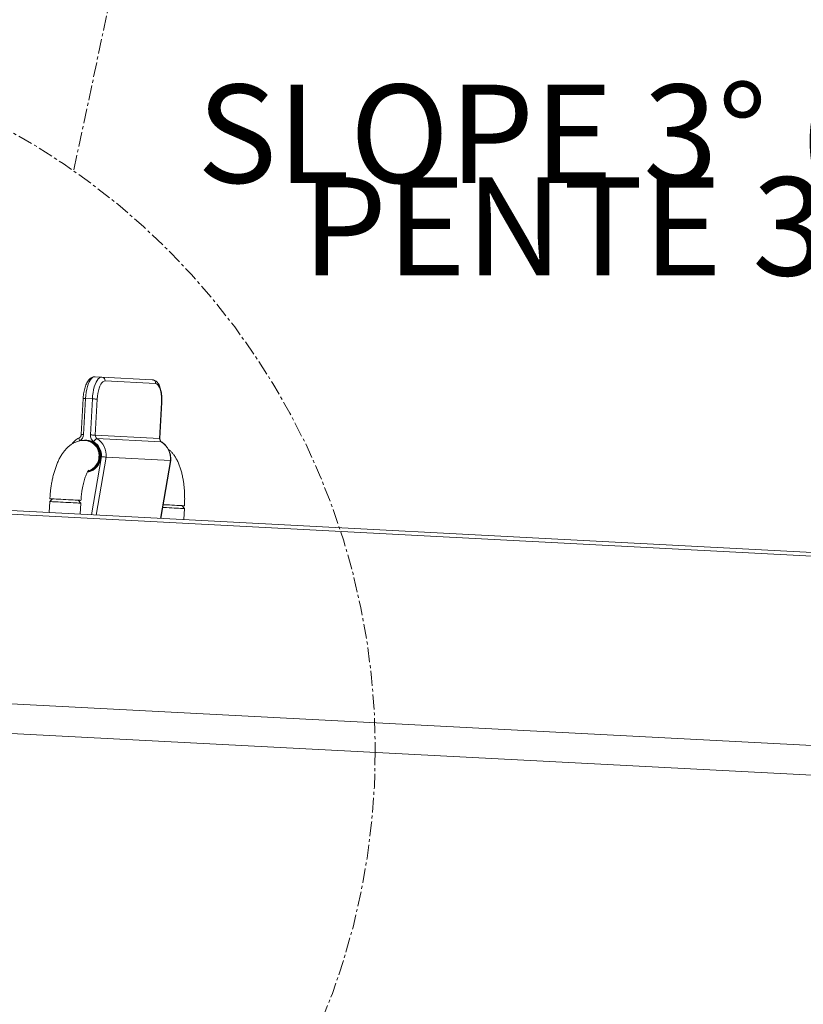
# Model space of a CAD drawing. Units: inches. Extents: x -846 to 7002, y -613 to 759.
# Drawn here: x 200 to 226, y -508 to -474 of the extents above; entities that cross this region are included whole.
import ezdxf

# ---------------------------------------------------------------- set-up
doc = ezdxf.new("R2010")
doc.units = ezdxf.units.IN
doc.header["$MEASUREMENT"] = 0
doc.linetypes.add('CENTER', pattern=[2, 1.25, -0.25, 0.25, -0.25])
doc.linetypes.add('CENTERX2', pattern=[0.8, 0.5, -0.1, 0.1, -0.1])
doc.layers.add('EN VORTEX TEXT', color=94, linetype='Continuous', lineweight=9)
doc.layers.add('grid', color=1, linetype='CENTER', lineweight=5)
doc.layers.add('FR VORTEX TEXT', color=73, linetype='Continuous')
doc.styles.add('Vortex annotative', font='arial.ttf')

msp = doc.modelspace()

# ---------------------------------------------------------------- linework, layer by layer
at = {"color": 6, "linetype": 'Continuous', "lineweight": 0}
for p, q in [((202.69718, -486.40668), (202.46599, -486.39462)), ((202.69718, -486.40668), (204.39395, -486.49517)), ((204.50302, -486.62603), (202.80625, -486.53754)), ((202.06644, -487.1248), (202.00306, -488.33986)), ((202.14414, -487.12885), (202.08076, -488.34392)), ((202.37531, -487.14091), (202.14414, -487.12885)), ((202.31195, -488.35597), (202.37531, -487.14091)), ((202.53804, -487.1494), (202.47468, -488.36446)), ((204.64277, -488.47753), (204.70613, -487.26247)), ((204.652, -488.47802), (204.71536, -487.26295)), ((202.19205, -488.54577), (202.17202, -488.54473)), ((202.47468, -488.36446), (204.64277, -488.47753)), ((204.69922, -488.59152), (202.53113, -488.47845)), ((204.70693, -488.59384), (204.69922, -488.59152)), ((202.34471, -491.05087), (202.67933, -489.08939)), ((202.84169, -489.10537), (202.50838, -491.05941)), ((202.84169, -489.10537), (205.00978, -489.21844)), ((204.67647, -491.17248), (205.00978, -489.21844)), ((204.68563, -491.17296), (205.01906, -489.2184)), ((188.32016, -490.31943), (271.46902, -494.65599)), ((271.52507, -494.78082), (188.37622, -490.44426)), ((200.93879, -490.60204), (200.91927, -490.97653)), ((201.03732, -490.5133), (200.93879, -490.60204)), ((201.98737, -490.65673), (201.89865, -490.55822)), ((201.96784, -491.03122), (201.98737, -490.65673)), ((205.47517, -490.83863), (205.38643, -490.74012)), ((205.45564, -491.21312), (205.47517, -490.83863)), ((194.00215, -497.12461), (266.62771, -500.91233))]:
    msp.add_line(p, q, dxfattribs=at)
at = {"color": 7, "linetype": 'Continuous', "lineweight": 15}
msp.add_line((190.78226, -497.95804), (269.10565, -502.04293), dxfattribs=at)
at = {"color": 6, "linetype": 'Continuous', "lineweight": 0, "flags": 128}
for points in [[(202.46599, -486.39462), (202.42534, -486.40014), (202.38474, -486.4208), (202.34499, -486.45618), (202.3069, -486.50554), (202.27127, -486.5679), (202.2388, -486.64198), (202.21015, -486.72626), (202.18593, -486.81905), (202.16659, -486.91844), (202.15257, -487.02241), (202.14414, -487.12885)], [(202.37531, -487.14091), (202.38376, -487.03447), (202.39778, -486.93049), (202.4171, -486.8311), (202.44134, -486.73832), (202.46997, -486.65403), (202.50245, -486.57996), (202.53808, -486.5176), (202.57617, -486.46823), (202.61593, -486.43286), (202.65653, -486.4122), (202.69718, -486.40668)], [(202.80625, -486.53754), (202.76899, -486.5433), (202.73183, -486.56429), (202.69571, -486.59998), (202.66153, -486.64951), (202.63008, -486.71165), (202.60219, -486.78488), (202.57851, -486.86738), (202.55963, -486.95712), (202.54604, -487.05191), (202.53804, -487.1494)], [(204.70613, -487.26247), (204.70832, -487.16468), (204.70466, -487.069), (204.69522, -486.97777), (204.68026, -486.89326), (204.66013, -486.81753), (204.63533, -486.75246), (204.60646, -486.69964), (204.57425, -486.66038), (204.5395, -486.63564), (204.50302, -486.62603)], [(202.14414, -487.12885), (202.1225, -487.12772), (202.1035, -487.12673), (202.08786, -487.12592), (202.0762, -487.12531), (202.06897, -487.12493), (202.06644, -487.1248), (202.06644, -487.1248)], [(202.53804, -487.1494), (202.52662, -487.1488), (202.51121, -487.148), (202.49238, -487.14701), (202.47087, -487.14589), (202.44748, -487.14467), (202.42315, -487.1434), (202.39878, -487.14213), (202.37531, -487.14091)], [(204.71536, -487.26295), (204.71311, -487.26283), (204.70613, -487.26247)], [(201.93599, -488.44956), (201.92988, -488.45554), (201.92613, -488.46561), (201.92491, -488.47935), (201.92624, -488.49625), (201.93011, -488.51565), (201.93636, -488.5368), (201.94473, -488.5589)], [(202.08076, -488.34392), (202.05912, -488.34279), (202.04012, -488.3418), (202.0245, -488.34098), (202.01284, -488.34037), (202.00561, -488.34), (202.00308, -488.33986), (202.00306, -488.33986)], [(202.06017, -488.5407), (202.10641, -488.53267), (202.18698, -488.52986)], [(202.15552, -488.54417), (202.21202, -488.54861), (202.29037, -488.56699), (202.36473, -488.59906), (202.4331, -488.64395), (202.4936, -488.70043), (202.54459, -488.76697), (202.58465, -488.84175), (202.61274, -488.92273), (202.62804, -489.00769), (202.63016, -489.09433), (202.61904, -489.18028), (202.59498, -489.2632), (202.55863, -489.34082), (202.51099, -489.41102), (202.45337, -489.47189), (202.38733, -489.52178), (202.31466, -489.55931), (202.23735, -489.58347), (202.23162, -489.58468)], [(202.18698, -488.52986), (202.2668, -488.54103), (202.34383, -488.5659), (202.41607, -488.60382), (202.48166, -488.6538), (202.53886, -488.71456), (202.58625, -488.78452), (202.62256, -488.86186), (202.64685, -488.94459), (202.65849, -489.03056), (202.65721, -489.11754), (202.64302, -489.20329), (202.61627, -489.28558), (202.57769, -489.36228), (202.52826, -489.4314), (202.46925, -489.49116), (202.40222, -489.54), (202.32887, -489.57666), (202.25111, -489.60019), (202.21846, -489.60589)], [(202.22997, -489.58963), (202.25738, -489.58452), (202.33469, -489.56036), (202.40736, -489.52282), (202.4734, -489.47294), (202.53102, -489.41206), (202.57866, -489.34186), (202.61501, -489.26424), (202.63908, -489.18133), (202.65019, -489.09538), (202.64807, -489.00874), (202.63277, -488.92377), (202.60468, -488.84279), (202.56462, -488.76802), (202.51363, -488.70148), (202.45313, -488.64499), (202.38476, -488.6001), (202.3104, -488.56803), (202.23206, -488.54965), (202.19205, -488.54577)], [(202.47468, -488.36446), (202.46325, -488.36386), (202.44783, -488.36306), (202.429, -488.36208), (202.40749, -488.36096), (202.38412, -488.35974), (202.35977, -488.35847), (202.3354, -488.3572), (202.31195, -488.35597)], [(204.652, -488.47802), (204.64973, -488.4779), (204.64277, -488.47753)], [(201.94856, -490.6547), (201.90936, -490.65266), (201.85798, -490.64998), (201.79584, -490.64674), (201.72462, -490.64302), (201.64626, -490.63894), (201.56291, -490.63459), (201.47681, -490.6301), (201.39036, -490.62559), (201.3059, -490.62118), (201.22572, -490.617), (201.15202, -490.61316), (201.08678, -490.60976), (201.03183, -490.60689), (200.98864, -490.60464), (200.95839, -490.60306), (200.94191, -490.6022), (200.93879, -490.60204)], [(200.94368, -490.50842), (200.94679, -490.50858), (200.96327, -490.50944), (200.99352, -490.51102), (201.03672, -490.51327), (201.09168, -490.51613), (201.1569, -490.51954), (201.2306, -490.52338), (201.31078, -490.52756), (201.39524, -490.53197), (201.48171, -490.53648), (201.56779, -490.54097), (201.65114, -490.54531), (201.7295, -490.5494), (201.80072, -490.55311), (201.86286, -490.55636), (201.91425, -490.55903), (201.95344, -490.56108)], [(201.95344, -490.56108), (201.97941, -490.56243), (201.99142, -490.56306), (201.99227, -490.5631)], [(201.98737, -490.65673), (201.98654, -490.65668), (201.97453, -490.65606), (201.94856, -490.6547)], [(205.47517, -490.83863), (205.47434, -490.83859), (205.46233, -490.83796), (205.43636, -490.83661), (205.39717, -490.83456), (205.34578, -490.83188), (205.28364, -490.82864), (205.21242, -490.82493), (205.13406, -490.82084), (205.05069, -490.81649), (204.96461, -490.812), (204.87816, -490.80749), (204.7937, -490.80309), (204.74912, -490.80076)], [(204.765, -490.70771), (204.79858, -490.70946), (204.88305, -490.71387), (204.9695, -490.71838), (205.05557, -490.72287), (205.13894, -490.72722), (205.2173, -490.7313), (205.28853, -490.73502), (205.35066, -490.73826), (205.40205, -490.74094), (205.44125, -490.74298), (205.46721, -490.74434), (205.47922, -490.74496), (205.48005, -490.74501)]]:
    msp.add_lwpolyline(points, dxfattribs=at)
at = {"color": 6, "linetype": 'Continuous', "lineweight": 0}
for centre, radius, start, end in [((202.68609, -486.5268), 0.12064, 354.895471, 84.727292), ((204.38286, -486.6153), 0.12064, 354.895371, 84.727393), ((201.82797, -488.33449), 0.25297, 297.488805, 357.86513), ((202.09361, -489.04663), 0.50566, 354.781916, 84.869938), ((202.56434, -488.37291), 0.25295, 176.159905, 236.540982), ((202.59978, -488.65385), 0.18836, 111.374836, 158.215626), ((202.11149, -489.05848), 0.56867, 356.883899, 56.559185), ((202.60086, -488.37294), 0.12646, 176.153406, 236.539903), ((202.14754, -489.05885), 0.69571, 356.166551, 56.539179), ((204.76898, -488.486), 0.1265, 176.163717, 236.529593), ((204.31566, -489.17191), 0.69568, 356.164835, 56.540895), ((202.07565, -489.07723), 0.52175, 288.219368, 358.310914)]:
    msp.add_arc(centre, radius, start, end, dxfattribs=at)
for points, knots in [([(202.46599, -486.39462), (202.45201, -486.3947), (202.42102, -486.39487), (202.37462, -486.40777), (202.32895, -486.43096), (202.28642, -486.46408), (202.24619, -486.50778), (202.20814, -486.56328), (202.17332, -486.63016), (202.14284, -486.70623), (202.11725, -486.78881), (202.09661, -486.87627), (202.08093, -486.96734), (202.07109, -487.05078), (202.06778, -487.10354), (202.06644, -487.1248)], [0, 0, 0, 0, 0.05370266, 0.11905017, 0.18528759, 0.25567801, 0.3330246, 0.41819941, 0.50808292, 0.59761123, 0.68550406, 0.7720192, 0.85760379, 0.94262373, 1, 1, 1, 1]), ([(204.71536, -487.26295), (204.71609, -487.24638), (204.71818, -487.19839), (204.71782, -487.11919), (204.71255, -487.02721), (204.70207, -486.93847), (204.68648, -486.85412), (204.66542, -486.77509), (204.6385, -486.70213), (204.60612, -486.63884), (204.56904, -486.58701), (204.52872, -486.5472), (204.48486, -486.51847), (204.43951, -486.50029), (204.40841, -486.4968), (204.39395, -486.49517)], [0, 0, 0, 0, 0.04469417, 0.12940912, 0.2143741, 0.29981358, 0.38606218, 0.47357436, 0.56294783, 0.65485246, 0.73737849, 0.81184023, 0.87983196, 0.94410111, 1, 1, 1, 1]), ([(202.13904, -488.54301), (202.10785, -488.54253), (202.045, -488.54156), (201.9517, -488.5552), (201.86091, -488.57942), (201.7739, -488.61444), (201.69079, -488.65948), (201.6114, -488.71447), (201.53529, -488.77974), (201.46206, -488.85617), (201.39152, -488.94479), (201.32402, -489.04623), (201.26063, -489.15985), (201.20254, -489.28347), (201.15052, -489.41448), (201.10472, -489.5508), (201.06485, -489.69139), (201.03067, -489.83559), (201.00187, -489.98283), (200.97837, -490.13253), (200.96019, -490.28408), (200.94931, -490.40975), (200.94504, -490.48461), (200.94368, -490.50842)], [0, 0, 0, 0, 0.03882213, 0.07825239, 0.11757935, 0.15726491, 0.19780415, 0.23977484, 0.28382758, 0.33063643, 0.38074162, 0.43418008, 0.49010262, 0.5469189, 0.60314265, 0.65840084, 0.71271679, 0.76624777, 0.81917073, 0.87164303, 0.92380174, 0.9757675, 1, 1, 1, 1]), ([(201.9364, -488.44934), (201.9212, -488.45735), (201.87996, -488.47905), (201.81704, -488.52322), (201.75188, -488.58454), (201.7096, -488.63141), (201.69229, -488.65937), (201.69092, -488.66158)], [0, 0, 0, 0, 0.15889695, 0.43094508, 0.70343459, 0.97658981, 1, 1, 1, 1]), ([(202.00306, -488.33986), (202.00262, -488.34506), (202.00111, -488.3628), (201.99204, -488.39208), (201.97277, -488.42253), (201.95271, -488.4405), (201.94006, -488.44736), (201.9364, -488.44934)], [0, 0, 0, 0, 0.10718654, 0.365878381, 0.626438653, 0.891720406, 1, 1, 1, 1]), ([(204.70692, -488.59384), (204.70351, -488.5915), (204.69101, -488.58293), (204.67202, -488.56158), (204.65604, -488.52682), (204.65138, -488.49739), (204.6519, -488.48128), (204.652, -488.47802)], [0, 0, 0, 0, 0.107315393, 0.394074331, 0.668242727, 0.932927949, 1, 1, 1, 1]), ([(205.01902, -489.21892), (205.01956, -489.20129), (205.02106, -489.1527), (205.01394, -489.07322), (204.99461, -488.98246), (204.96372, -488.89533), (204.92205, -488.81347), (204.87031, -488.73839), (204.80942, -488.67164), (204.75352, -488.62456), (204.71784, -488.60104), (204.70692, -488.59384)], [0, 0, 0, 0, 0.07119957, 0.19618712, 0.32126987, 0.44633029, 0.57131024, 0.69614729, 0.82076335, 0.94512678, 1, 1, 1, 1]), ([(205.48005, -490.74501), (205.48132, -490.71794), (205.48498, -490.63987), (205.48696, -490.5108), (205.48434, -490.35883), (205.4763, -490.20852), (205.46285, -490.06053), (205.44383, -489.9154), (205.41902, -489.7736), (205.3881, -489.63548), (205.35049, -489.50132), (205.30541, -489.37139), (205.2518, -489.24623), (205.19148, -489.13282), (205.1262, -489.03329), (205.05839, -488.94942), (204.99352, -488.88214), (204.94779, -488.84633), (204.92906, -488.83167)], [0, 0, 0, 0, 0.03438661, 0.09917872, 0.16409237, 0.22924551, 0.29478589, 0.36088129, 0.42773339, 0.49558224, 0.56471558, 0.635426, 0.7079016, 0.78187738, 0.84569854, 0.90537598, 0.96124518, 1, 1, 1, 1]), ([(202.67933, -489.08939), (202.67969, -489.08943), (202.68826, -489.09041), (202.71078, -489.09291), (202.74825, -489.09694), (202.78813, -489.10096), (202.82202, -489.10408), (202.83514, -489.10494), (202.84169, -489.10537)], [0, 0, 0, 0, 0.00603642, 0.14274266, 0.35748687, 0.57172539, 0.7858971, 1, 1, 1, 1]), ([(205.00978, -489.21844), (205.01485, -489.21868), (205.02063, -489.21895), (205.01848, -489.21834), (205.01821, -489.21826)], [0, 0, 0, 0, 0.87684651, 1, 1, 1, 1]), ([(201.99227, -490.5631), (201.99346, -490.54237), (201.99693, -490.48187), (202.00583, -490.38224), (202.02012, -490.26616), (202.03813, -490.15412), (202.05938, -490.04768), (202.08336, -489.94831), (202.10946, -489.85746), (202.1368, -489.77644), (202.16446, -489.70644), (202.19125, -489.64838), (202.21574, -489.60301), (202.23663, -489.57031), (202.25123, -489.55084), (202.25899, -489.54287), (202.25775, -489.54396), (202.25744, -489.54424)], [0, 0, 0, 0, 0.04094565, 0.11946911, 0.19781235, 0.27574237, 0.35304033, 0.42947157, 0.5047769, 0.57867019, 0.65085585, 0.72104284, 0.788997, 0.8545973, 0.91795215, 0.97951, 1, 1, 1, 1])]:
    msp.add_open_spline(points, degree=3, knots=knots, dxfattribs=at)
at = {"layer": 'grid', "linetype": 'CENTERX2', "lineweight": 9}
msp.add_line((201.7537, -479.41583), (214.71463, -418.34009), dxfattribs=at)
msp.add_circle((188.05711, -498.98801), 23.85291, dxfattribs=at)

# ---------------------------------------------------------------- texts
at = {"layer": 'EN VORTEX TEXT', "linetype": 'ByBlock', "lineweight": 0, "insert": (205.9034, -476.54548), "char_height": 3.3125, "width": 56.1413224, "attachment_point": 1, "style": 'Vortex annotative'}
msp.add_mtext('\\A1;SLOPE 3%%D {\\fArial|b1|i0|c0|p34;(DEGREES)}', dxfattribs=at)
at = {"layer": 'FR VORTEX TEXT', "linetype": 'ByBlock', "lineweight": 0, "insert": (209.44202, -479.66871), "char_height": 3.3125, "width": 51.1814412, "attachment_point": 1, "style": 'Vortex annotative'}
msp.add_mtext('\\A1;PENTE 3%%D {\\fArial|b1|i0|c0|p34;(DEGRÉS)}', dxfattribs=at)

doc.saveas('drawing.dxf')
